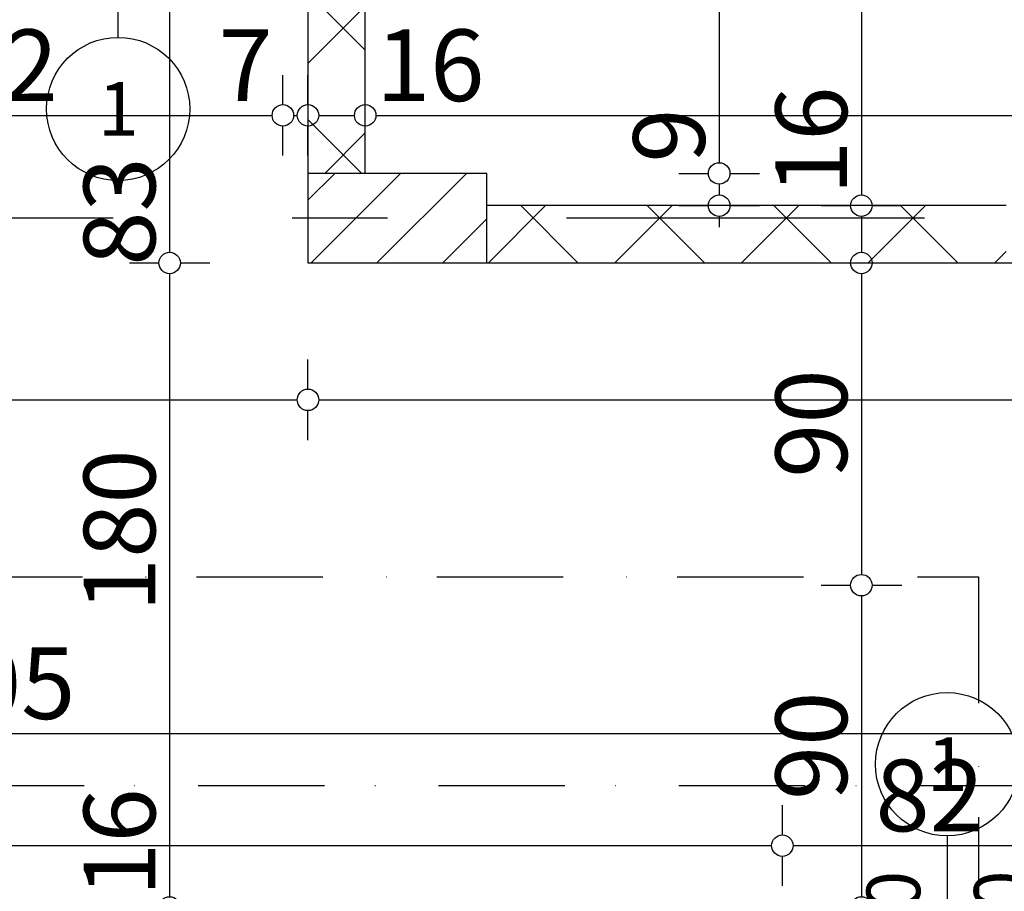
# Model space of a CAD drawing. Extents: x 77007 to 86619, y 86394 to 92164.
# Drawn here: x 82146 to 82421, y 90693 to 90936 of the extents above; entities that cross this region are included whole.
import ezdxf
from ezdxf.enums import TextEntityAlignment as Align

# ---------------------------------------------------------------- set-up
doc = ezdxf.new("R2010")
doc.units = 0
doc.header["$MEASUREMENT"] = 0
doc.linetypes.add('Dot & Dashed', pattern=[67.027776, 35.277777, -17.638888, 0, -14.111111])
doc.linetypes.add('Double Dashed copy', pattern=[226.666667, 100, -50, 26.666667, -50])
for name, color, linetype in [('ArchiCAD', 7, 'Continuous'), ('koloni', 7, 'Continuous'), ('KOTI-ext', 7, 'Continuous'), ('razrez', 7, 'Continuous'), ('wall-ext', 7, 'Continuous')]:
    doc.layers.add(name, color=color, linetype=linetype)
doc.styles.add('GENERATED_STYLE_1', font='TIMES.TTF')
doc.dimstyles.new('Dimstyle_1BFCF', dxfattribs={"dimtxt": 20, "dimasz": 7.5, "dimexe": 0.18, "dimexo": 0, "dimgap": 0.09, "dimtad": 1, "dimdec": 0, "dimzin": 0, "dimdsep": 46, "dimtxsty": 'GENERATED_STYLE_1', "dimblk": 'ARROWHEAD_1', "dimblk1": 'ARROWHEAD_1', "dimblk2": 'ARROWHEAD_1', "dimcen": 0.09, "dimclrd": 11, "dimclre": 11, "dimclrt": 11, "dimazin": 0, "dimtfac": 1, "dimtdec": 4, "dimtmove": 0, "dimatfit": 0, "dimfxl": 0, "dimtolj": 1, "dimtzin": 0, "dimarcsym": 0})
pattern_1 = [(45, (0, 0), (-17.6776695, 17.6776695), []), (135, (0, 0), (17.6776695, 17.6776695), [])]

# ---------------------------------------------------------------- blocks, each defined once
blk = doc.blocks.new('Window-Door_Marker_-_70_1185')
at = {"layer": 'ArchiCAD', "color": 11, "linetype": 'Continuous'}
blk.add_line((0, 20), (0, -36), dxfattribs=at)
blk.add_circle((0, 40), 20, dxfattribs=at)
at = {"layer": 'ArchiCAD', "color": 11, "style": 'GENERATED_STYLE_1'}
for tag, p in [('AC_WIDO_A_SIZE', (-7.5, -12.5)), ('AC_WIDO_B_SIZE', (22.5, -23.75))]:
    blk.add_attdef(tag, p, '', height=15, rotation=90, dxfattribs=at)
blk.add_attdef('AC_MarkerText_1', (-5.625, 32.5), '', height=15, dxfattribs=at)
blk = doc.blocks.new('WALL_886', base_point=(81756.16, 90680.4))
at = {"layer": 'wall-ext', "color": 133}
blk.add_blockref('Window-Door_Marker_-_70_1185', (82405.16, 90688.4), dxfattribs=at).add_auto_attribs({'AC_MarkerText_1': '1', 'AC_WIDO_A_SIZE': '90', 'AC_WIDO_B_SIZE': '210'})
blk = doc.blocks.new('WALL_919', base_point=(82234.66, 90868.4))
at = {"layer": 'wall-ext'}
h = blk.add_hatch(dxfattribs=at)
h.set_pattern_fill('CONCRETE BLOCK', scale=25, angle=45, style=0, pattern_type=0)
h.set_pattern_definition(pattern_1)
h.paths.add_polyline_path([(82242.66, 91657.4), (82226.66, 91657.4), (82226.66, 90893.4), (82242.66, 90893.4)], flags=0)
at = {"layer": 'wall-ext', "color": 7, "linetype": 'Continuous'}
for p, q in [((82242.66, 90893.4), (82242.66, 91065.4)), ((82226.66, 90951.4), (82226.66, 90868.4)), ((82226.66, 90868.4), (82242.66, 90868.4))]:
    blk.add_line(p, q, dxfattribs=at)
blk = doc.blocks.new('D1_Metal_336')
at = {"color": 0, "linetype": 'Continuous'}
for p, q in [((41.2, 0), (41.2, 82.4)), ((-41.2, 0), (-45, 0)), ((-45, 0), (-45, -10)), ((-41.2, -10), (-41.2, 0)), ((45, 0), (41.2, 0)), ((41.2, 0), (41.2, -10)), ((45, -10), (45, 0)), ((-45, -10), (-41.2, -10)), ((41.2, -10), (45, -10))]:
    blk.add_line(p, q, dxfattribs=at)
blk.add_arc((41.2, 0), 82.4, 90, 180, dxfattribs=at)
blk = doc.blocks.new('Window-Door_Marker_-_70_3061')
at = {"layer": 'ArchiCAD', "color": 11, "linetype": 'Continuous'}
blk.add_line((0, 20), (0, -36), dxfattribs=at)
blk.add_circle((0, 40), 20, dxfattribs=at)
at = {"layer": 'ArchiCAD', "color": 11, "style": 'GENERATED_STYLE_1'}
for tag, p, rotation in [('AC_MarkerText_1', (5.625, 47.5), 180), ('AC_WIDO_B_SIZE', (-22.5, 10), -90), ('AC_WIDO_A_SIZE', (7.5, 10), -90)]:
    blk.add_attdef(tag, p, '', height=15, rotation=rotation, dxfattribs=at)
blk = doc.blocks.new('WALL_927', base_point=(82234.66, 90951.4))
at = {"layer": 'wall-ext'}
h = blk.add_hatch(dxfattribs=at)
h.set_pattern_fill('CONCRETE BLOCK', scale=25, angle=45, style=0, pattern_type=0)
h.set_pattern_definition(pattern_1)
h.paths.add_polyline_path([(82106.66, 90967.4), (82106.66, 90951.4), (82127.66, 90951.4), (82127.66, 90967.4)], flags=0)
h = blk.add_hatch(dxfattribs=at)
h.set_pattern_fill('CONCRETE BLOCK', scale=25, angle=45, style=0, pattern_type=0)
h.set_pattern_definition(pattern_1)
h.paths.add_polyline_path([(82219.66, 90967.4), (82219.66, 90951.4), (82226.66, 90951.4), (82226.66, 90967.4)], flags=0)
at = {"layer": 'wall-ext', "color": 7, "linetype": 'Continuous'}
for p, q in [((82127.66, 90967.4), (82106.66, 90967.4)), ((82127.66, 90951.4), (82127.66, 90967.4)), ((82219.66, 90951.4), (82219.66, 90967.4)), ((82226.66, 90967.4), (82219.66, 90967.4)), ((82106.66, 90951.4), (82127.66, 90951.4)), ((82219.66, 90951.4), (82226.66, 90951.4))]:
    blk.add_line(p, q, dxfattribs=at)
at = {"layer": 'wall-ext', "color": 133}
blk.add_blockref('D1_Metal_336', (82173.66, 90967.4), dxfattribs=at)
at = {"layer": 'wall-ext', "color": 133, "rotation": 180}
blk.add_blockref('Window-Door_Marker_-_70_3061', (82173.66, 90951.4), dxfattribs=at).add_auto_attribs({'AC_MarkerText_1': '1', 'AC_WIDO_A_SIZE': '90', 'AC_WIDO_B_SIZE': '210'})
blk = doc.blocks.new('WALL_2240', base_point=(82721.16, 90868.4))
at = {"layer": 'wall-ext'}
h = blk.add_hatch(dxfattribs=at)
h.set_pattern_fill('CONCRETE BLOCK', scale=25, angle=45, style=0, pattern_type=0)
h.set_pattern_definition(pattern_1)
h.paths.add_polyline_path([(82276.66, 90884.4), (82276.66, 90868.4), (82421.66, 90868.4), (82421.66, 90884.4)], flags=0)
at = {"layer": 'wall-ext', "color": 7, "linetype": 'Continuous'}
for p, q in [((82421.66, 90884.4), (82276.66, 90884.4)), ((82239.16, 90868.4), (82721.16, 90868.4))]:
    blk.add_line(p, q, dxfattribs=at)
blk = doc.blocks.new('COLUMN_362', base_point=(82251.66, 90880.9))
at = {"layer": 'koloni'}
h = blk.add_hatch(dxfattribs=at)
h.set_pattern_fill('COMMON BRICK', color=1, scale=13, angle=45, style=0, pattern_type=0)
h.set_pattern_definition([(45, (0, 0), (-9.1923878, 9.1923878), [])])
h.paths.add_polyline_path([(82226.66, 90868.4), (82276.66, 90868.4), (82276.66, 90893.4), (82226.66, 90893.4)], flags=0)
at = {"layer": 'koloni', "color": 30, "linetype": 'Continuous'}
blk.add_lwpolyline([(82226.66, 90868.4), (82276.66, 90868.4), (82276.66, 90893.4), (82226.66, 90893.4)], close=True, dxfattribs=at)
blk = doc.blocks.new('*D1967')
at = {"layer": 'KOTI-ext', "color": 11, "linetype": 'Continuous'}
for p, q in [((81326.37, 90740.03), (81326.37, 90748.28)), ((82931.16, 90740.03), (82931.16, 90748.28)), ((81320.37, 90737.03), (81323.37, 90737.03)), ((81329.37, 90737.03), (82928.16, 90737.03)), ((82934.16, 90737.03), (82937.16, 90737.03)), ((81326.37, 90725.78), (81326.37, 90734.03)), ((82931.16, 90725.78), (82931.16, 90734.03))]:
    blk.add_line(p, q, dxfattribs=at)
for centre in [(81326.37, 90737.03), (82931.16, 90737.03)]:
    blk.add_circle(centre, 3, dxfattribs=at)
at = {"layer": 'KOTI-ext', "color": 11, "style": 'GENERATED_STYLE_1', "oblique": 0}
blk.add_text('1\xa0605', height=20, rotation=359.9999, dxfattribs=at).set_placement((82095.02, 90741.03))
blk = doc.blocks.new('ARROWHEAD_1')
at = {"color": 0, "linetype": 'Continuous'}
blk.add_line((0, 0), (-1, 0), dxfattribs=at)
blk.add_circle((0, 0), 0.25, dxfattribs=at)
blk = doc.blocks.new('*D1977')
at = {"layer": 'KOTI-ext', "color": 11, "linetype": 'Continuous'}
for p, q in [((82044.16, 90912.61), (82044.16, 90920.86)), ((82127.66, 90912.61), (82127.66, 90920.86)), ((82047.16, 90909.61), (82124.66, 90909.61)), ((82044.16, 90898.36), (82044.16, 90906.61)), ((82127.66, 90898.36), (82127.66, 90906.61))]:
    blk.add_line(p, q, dxfattribs=at)
for centre in [(82044.16, 90909.61), (82127.66, 90909.61)]:
    blk.add_circle(centre, 3, dxfattribs=at)
at = {"layer": 'KOTI-ext', "color": 11, "style": 'GENERATED_STYLE_1', "oblique": 0}
blk.add_text('83', height=20, dxfattribs=at).set_placement((82095.91, 90913.61), align=Align.RIGHT)
for s, height, p in [('5', 13.33, (82097.02, 90920.28)), ('92', 20, (82126.54, 90913.61))]:
    blk.add_text(s, height=height, dxfattribs=at).set_placement(p)
blk = doc.blocks.new('*D1978')
at = {"layer": 'KOTI-ext', "color": 11, "linetype": 'Continuous'}
for p, q in [((82127.66, 90912.61), (82127.66, 90920.86)), ((82219.66, 90912.61), (82219.66, 90920.86)), ((82130.66, 90909.61), (82216.66, 90909.61)), ((82127.66, 90898.36), (82127.66, 90906.61)), ((82219.66, 90898.36), (82219.66, 90906.61))]:
    blk.add_line(p, q, dxfattribs=at)
for centre in [(82127.66, 90909.61), (82219.66, 90909.61)]:
    blk.add_circle(centre, 3, dxfattribs=at)
at = {"layer": 'KOTI-ext', "color": 11, "style": 'GENERATED_STYLE_1', "oblique": 0}
blk.add_text('7', height=20, dxfattribs=at).set_placement((82201.66, 90913.61))
blk = doc.blocks.new('*D1979')
at = {"layer": 'KOTI-ext', "color": 11, "linetype": 'Continuous'}
for p, q in [((82219.66, 90912.61), (82219.66, 90920.86)), ((82226.66, 90912.61), (82226.66, 90920.86)), ((82222.66, 90909.61), (82223.66, 90909.61)), ((82219.66, 90898.36), (82219.66, 90906.61)), ((82226.66, 90898.36), (82226.66, 90906.61))]:
    blk.add_line(p, q, dxfattribs=at)
for centre in [(82219.66, 90909.61), (82226.66, 90909.61)]:
    blk.add_circle(centre, 3, dxfattribs=at)
blk = doc.blocks.new('*D1980')
at = {"layer": 'KOTI-ext', "color": 11, "linetype": 'Continuous'}
for p, q in [((82226.66, 90912.61), (82226.66, 90920.86)), ((82242.66, 90912.61), (82242.66, 90920.86)), ((82229.66, 90909.61), (82239.66, 90909.61)), ((82226.66, 90898.36), (82226.66, 90906.61)), ((82242.66, 90898.36), (82242.66, 90906.61))]:
    blk.add_line(p, q, dxfattribs=at)
for centre in [(82226.66, 90909.61), (82242.66, 90909.61)]:
    blk.add_circle(centre, 3, dxfattribs=at)
blk = doc.blocks.new('*D1981')
at = {"layer": 'KOTI-ext', "color": 11, "linetype": 'Continuous'}
for p, q in [((82242.66, 90912.61), (82242.66, 90920.86)), ((82715.16, 90912.61), (82715.16, 90920.86)), ((82245.66, 90909.61), (82712.16, 90909.61)), ((82242.66, 90898.36), (82242.66, 90906.61)), ((82715.16, 90898.36), (82715.16, 90906.61))]:
    blk.add_line(p, q, dxfattribs=at)
for centre in [(82242.66, 90909.61), (82715.16, 90909.61)]:
    blk.add_circle(centre, 3, dxfattribs=at)
at = {"layer": 'KOTI-ext', "color": 11, "style": 'GENERATED_STYLE_1', "oblique": 0}
for s, height, p in [('16', 20, (82245.66, 90913.61)), ('5', 13.33, (82504.74, 90920.28)), ('6', 20, (82697.16, 90913.61))]:
    blk.add_text(s, height=height, dxfattribs=at).set_placement(p)
blk.add_text('472', height=20, dxfattribs=at).set_placement((82503.91, 90913.61), align=Align.RIGHT)
blk = doc.blocks.new('*D1989')
at = {"layer": 'KOTI-ext', "color": 11, "linetype": 'Continuous'}
for p, q in [((82176.78, 90951.4), (82185.03, 90951.4)), ((82191.03, 90951.4), (82199.28, 90951.4)), ((82188.03, 90948.4), (82188.03, 90871.4)), ((82176.78, 90868.4), (82185.03, 90868.4)), ((82191.03, 90868.4), (82199.28, 90868.4))]:
    blk.add_line(p, q, dxfattribs=at)
for centre in [(82188.03, 90951.4), (82188.03, 90868.4)]:
    blk.add_circle(centre, 3, dxfattribs=at)
blk = doc.blocks.new('*D1990')
at = {"layer": 'KOTI-ext', "color": 11, "linetype": 'Continuous'}
for p, q in [((82176.78, 90868.4), (82185.03, 90868.4)), ((82191.03, 90868.4), (82199.28, 90868.4)), ((82188.03, 90865.4), (82188.03, 90691.4)), ((82176.78, 90688.4), (82185.03, 90688.4)), ((82191.03, 90688.4), (82199.28, 90688.4))]:
    blk.add_line(p, q, dxfattribs=at)
for centre in [(82188.03, 90868.4), (82188.03, 90688.4)]:
    blk.add_circle(centre, 3, dxfattribs=at)
at = {"layer": 'KOTI-ext', "color": 11, "style": 'GENERATED_STYLE_1', "oblique": 0}
for s, p in [('83', (82184.03, 90867.62)), ('180', (82184.03, 90770.9)), ('16', (82184.03, 90691.4))]:
    blk.add_text(s, height=20, rotation=90, dxfattribs=at).set_placement(p)
blk = doc.blocks.new('*D2009')
at = {"layer": 'KOTI-ext', "color": 11, "linetype": 'Continuous'}
for p, q in [((82330.26, 91065.4), (82338.51, 91065.4)), ((82344.51, 91065.4), (82352.76, 91065.4)), ((82341.51, 91062.4), (82341.51, 90896.4)), ((82344.51, 90893.4), (82352.76, 90893.4))]:
    blk.add_line(p, q, dxfattribs=at)
blk.add_circle((82341.51, 91065.4), 3, dxfattribs=at)
at = {"layer": 'KOTI-ext', "color": 11, "style": 'GENERATED_STYLE_1', "oblique": 0}
for s, p in [('172', (82337.51, 90964.4)), ('9', (82337.51, 90896.4))]:
    blk.add_text(s, height=20, rotation=90, dxfattribs=at).set_placement(p)
blk = doc.blocks.new('*D2010')
at = {"layer": 'KOTI-ext', "color": 11, "linetype": 'Continuous'}
for p, q in [((82330.26, 90893.4), (82338.51, 90893.4)), ((82344.51, 90893.4), (82352.76, 90893.4)), ((82341.51, 90890.4), (82341.51, 90887.4)), ((82330.26, 90884.4), (82338.51, 90884.4)), ((82344.51, 90884.4), (82352.76, 90884.4)), ((82341.51, 90881.4), (82341.51, 90878.4))]:
    blk.add_line(p, q, dxfattribs=at)
for centre in [(82341.51, 90893.4), (82341.51, 90884.4)]:
    blk.add_circle(centre, 3, dxfattribs=at)
blk = doc.blocks.new('*D2016')
at = {"layer": 'KOTI-ext', "color": 11, "linetype": 'Continuous'}
for p, q in [((81334.81, 90833.17), (81334.81, 90841.42)), ((82226.66, 90833.17), (82226.66, 90841.42)), ((81328.81, 90830.17), (81331.81, 90830.17)), ((81337.81, 90830.17), (82223.66, 90830.17)), ((81334.81, 90818.92), (81334.81, 90827.17)), ((82226.66, 90818.92), (82226.66, 90827.17))]:
    blk.add_line(p, q, dxfattribs=at)
for centre in [(81334.81, 90830.17), (82226.66, 90830.17)]:
    blk.add_circle(centre, 3, dxfattribs=at)
at = {"layer": 'KOTI-ext', "color": 11, "style": 'GENERATED_STYLE_1', "oblique": 0}
blk.add_text('892', height=20, dxfattribs=at).set_placement((81758.24, 90834.17))
blk = doc.blocks.new('*D2017')
at = {"layer": 'KOTI-ext', "color": 11, "linetype": 'Continuous'}
for p, q in [((82226.66, 90833.17), (82226.66, 90841.42)), ((82721.16, 90833.17), (82721.16, 90841.42)), ((82229.66, 90830.17), (82718.16, 90830.17)), ((82226.66, 90818.92), (82226.66, 90827.17)), ((82721.16, 90818.92), (82721.16, 90827.17))]:
    blk.add_line(p, q, dxfattribs=at)
for centre in [(82226.66, 90830.17), (82721.16, 90830.17)]:
    blk.add_circle(centre, 3, dxfattribs=at)
at = {"layer": 'KOTI-ext', "color": 11, "style": 'GENERATED_STYLE_1', "oblique": 0}
blk.add_text('494', height=20, dxfattribs=at).set_placement((82491.41, 90834.17), align=Align.RIGHT)
blk.add_text('5', height=13.33, dxfattribs=at).set_placement((82492.24, 90840.83))
blk = doc.blocks.new('*D2731')
at = {"layer": 'KOTI-ext', "color": 11, "linetype": 'Continuous'}
for p, q in [((82359.16, 90708.68), (82359.16, 90716.93)), ((81870.16, 90705.68), (82356.16, 90705.68)), ((81867.16, 90694.43), (81867.16, 90702.68)), ((82359.16, 90694.43), (82359.16, 90702.68))]:
    blk.add_line(p, q, dxfattribs=at)
blk.add_circle((82359.16, 90705.68), 3, dxfattribs=at)
at = {"layer": 'KOTI-ext', "color": 11, "style": 'GENERATED_STYLE_1', "oblique": 0}
blk.add_text('492', height=20, rotation=359.9999, dxfattribs=at).set_placement((82090.66, 90709.68))
blk = doc.blocks.new('*D2732')
at = {"layer": 'KOTI-ext', "color": 11, "linetype": 'Continuous'}
for p, q in [((82441.16, 90708.68), (82441.16, 90716.93)), ((82362.16, 90705.68), (82438.16, 90705.68)), ((82359.16, 90694.43), (82359.16, 90702.68)), ((82441.16, 90694.43), (82441.16, 90702.68))]:
    blk.add_line(p, q, dxfattribs=at)
blk.add_circle((82441.16, 90705.68), 3, dxfattribs=at)
at = {"layer": 'KOTI-ext', "color": 11, "style": 'GENERATED_STYLE_1', "oblique": 0}
blk.add_text('82', height=20, rotation=359.9999, dxfattribs=at).set_placement((82385.16, 90709.68))
blk = doc.blocks.new('*D2739')
at = {"layer": 'KOTI-ext', "color": 11, "linetype": 'Continuous'}
for p, q in [((82369.98, 91657.4), (82378.23, 91657.4)), ((82384.23, 91657.4), (82392.48, 91657.4)), ((82381.23, 91654.4), (82381.23, 90887.4)), ((82369.98, 90884.4), (82378.23, 90884.4)), ((82384.23, 90884.4), (82392.48, 90884.4))]:
    blk.add_line(p, q, dxfattribs=at)
for centre in [(82381.23, 91657.4), (82381.23, 90884.4)]:
    blk.add_circle(centre, 3, dxfattribs=at)
at = {"layer": 'KOTI-ext', "color": 11, "style": 'GENERATED_STYLE_1', "oblique": 0}
for s, p in [('773', (82377.23, 91263.4)), ('16', (82377.23, 90887.4))]:
    blk.add_text(s, height=20, rotation=90, dxfattribs=at).set_placement(p)
blk = doc.blocks.new('*D2740')
at = {"layer": 'KOTI-ext', "color": 11, "linetype": 'Continuous'}
for p, q in [((82369.98, 90884.4), (82378.23, 90884.4)), ((82384.23, 90884.4), (82392.48, 90884.4)), ((82381.23, 90881.4), (82381.23, 90871.4)), ((82369.98, 90868.4), (82378.23, 90868.4)), ((82384.23, 90868.4), (82392.48, 90868.4))]:
    blk.add_line(p, q, dxfattribs=at)
for centre in [(82381.23, 90884.4), (82381.23, 90868.4)]:
    blk.add_circle(centre, 3, dxfattribs=at)
blk = doc.blocks.new('*D2741')
at = {"layer": 'KOTI-ext', "color": 11, "linetype": 'Continuous'}
for p, q in [((82369.98, 90868.4), (82378.23, 90868.4)), ((82384.23, 90868.4), (82392.48, 90868.4))]:
    blk.add_line(p, q, dxfattribs=at)
blk.add_circle((82381.23, 90868.4), 3, dxfattribs=at)
blk = doc.blocks.new('*D2742')
at = {"layer": 'KOTI-ext', "color": 11, "linetype": 'Continuous'}
for p, q in [((82369.98, 90868.4), (82378.23, 90868.4)), ((82384.23, 90868.4), (82392.48, 90868.4)), ((82381.23, 90865.4), (82381.23, 90781.4)), ((82369.98, 90778.4), (82378.23, 90778.4)), ((82384.23, 90778.4), (82392.48, 90778.4))]:
    blk.add_line(p, q, dxfattribs=at)
for centre in [(82381.23, 90868.4), (82381.23, 90778.4)]:
    blk.add_circle(centre, 3, dxfattribs=at)
at = {"layer": 'KOTI-ext', "color": 11, "style": 'GENERATED_STYLE_1', "oblique": 0}
blk.add_text('90', height=20, rotation=90, dxfattribs=at).set_placement((82377.23, 90808.4))
blk = doc.blocks.new('*D2743')
at = {"layer": 'KOTI-ext', "color": 11, "linetype": 'Continuous'}
for p, q in [((82369.98, 90778.4), (82378.23, 90778.4)), ((82384.23, 90778.4), (82392.48, 90778.4)), ((82381.23, 90775.4), (82381.23, 90691.4)), ((82369.98, 90688.4), (82378.23, 90688.4)), ((82384.23, 90688.4), (82392.48, 90688.4))]:
    blk.add_line(p, q, dxfattribs=at)
for centre in [(82381.23, 90778.4), (82381.23, 90688.4)]:
    blk.add_circle(centre, 3, dxfattribs=at)
at = {"layer": 'KOTI-ext', "color": 11, "style": 'GENERATED_STYLE_1', "oblique": 0}
blk.add_text('90', height=20, rotation=90, dxfattribs=at).set_placement((82377.23, 90718.4))
blk = doc.blocks.new('CUTPLANE_1', base_point=(83506.7, 90722.39))
at = {"layer": 'razrez', "color": 1, "linetype": 'Dot & Dashed'}
blk.add_line((83506.7, 90722.39), (81896.66, 90722.39), dxfattribs=at)
blk = doc.blocks.new('CUTPLANE_2', base_point=(81591.4, 91925.06))
at = {"layer": 'razrez', "color": 1, "linetype": 'Dot & Dashed'}
for p, q in [((81591.4, 90780.73), (82413.92, 90780.74)), ((82413.92, 90780.74), (82413.92, 89490.93))]:
    blk.add_line(p, q, dxfattribs=at)
blk = doc.blocks.new('CUTPLANE_4', base_point=(83506.7, 90722.39))
at = {"layer": 'razrez', "color": 1, "linetype": 'Dot & Dashed'}
blk.add_line((83506.7, 90722.39), (81896.66, 90722.39), dxfattribs=at)
blk = doc.blocks.new('CUTPLANE_6', base_point=(81591.4, 91925.06))
at = {"layer": 'razrez', "color": 1, "linetype": 'Dot & Dashed'}
for p, q in [((81591.4, 90780.73), (82413.92, 90780.74)), ((82413.92, 90780.74), (82413.92, 89490.93))]:
    blk.add_line(p, q, dxfattribs=at)
blk = doc.blocks.new('DIM_1213', base_point=(81436.66, 90909.61))
at = {"layer": 'KOTI-ext', "color": 11, "linetype": 'Continuous'}
for base, p1, p2, picture, middle in [((81436.66, 90909.61), (82219.66, 90951.4), (82226.66, 91262.9), '*D1979', (82216.66, 90923.61)), ((81436.65563656, 90909.60947201), (82242.66016771, 91262.90271329), (82715.16016771, 91245.15497887), '*D1981', (82466.41016641, 90923.6094722))]:
    dim = blk.add_linear_dim(base=base, p1=p1, p2=p2, dimstyle='Dimstyle_1BFCF', dxfattribs=at)
    dim.commit()
    dim.dimension.update_dxf_attribs({"geometry": picture, "text_midpoint": middle})
for p1, p2, distance, picture, middle in [((82226.66, 91262.9), (82242.66, 91262.9), -353.29, '*D1980', (82260.66, 90923.61)), ((82044.15563656, 90951.40271329), (82127.65563656, 90951.40271329), -41.79324128, '*D1977', (82073.40563561, 90923.6094722)), ((82127.66, 90951.4), (82219.66, 90951.4), -41.79, '*D1978', (82134.04, 90923.61))]:
    dim = blk.add_aligned_dim(p1=p1, p2=p2, distance=distance, dimstyle='Dimstyle_1BFCF', dxfattribs=at)
    dim.commit()
    dim.dimension.update_dxf_attribs({"geometry": picture, "text_midpoint": middle})
blk = doc.blocks.new('DIM_1214', base_point=(82188.03, 91657.4))
at = {"layer": 'KOTI-ext', "color": 11, "linetype": 'Continuous'}
for p1, p2, picture, middle in [((82480.16, 90868.4), (82106.16, 90688.4), '*D1990', (82174.03, 90778.4)), ((82170.66, 90951.4), (82480.16, 90868.4), '*D1989', (82174.03, 90875.12))]:
    dim = blk.add_linear_dim(base=(82188.03, 91657.4), p1=p1, p2=p2, angle=270, dimstyle='Dimstyle_1BFCF', dxfattribs=at)
    dim.commit()
    dim.dimension.update_dxf_attribs({"geometry": picture, "text_midpoint": middle, "text_rotation": 270})
blk = doc.blocks.new('DIM_1215', base_point=(82341.51, 91398.9))
at = {"layer": 'KOTI-ext', "color": 11, "linetype": 'Continuous'}
for p1, p2, picture, middle in [((82279.66, 91065.4), (82276.66, 90893.4), '*D2009', (82327.51, 90971.9)), ((82276.66, 90893.4), (82480.16, 90884.4), '*D2010', (82327.51, 90911.4))]:
    dim = blk.add_linear_dim(base=(82341.51, 91398.9), p1=p1, p2=p2, angle=270, dimstyle='Dimstyle_1BFCF', dxfattribs=at)
    dim.commit()
    dim.dimension.update_dxf_attribs({"geometry": picture, "text_midpoint": middle, "text_rotation": 270})
blk = doc.blocks.new('DIM_1217', base_point=(82226.66, 90830.17))
at = {"layer": 'KOTI-ext', "color": 11, "linetype": 'Continuous'}
dim = blk.add_aligned_dim(p1=(81334.81, 90951.4), p2=(82226.66, 90951.4), distance=-121.24, dimstyle='Dimstyle_1BFCF', dxfattribs=at)
dim.commit()
dim.dimension.update_dxf_attribs({"geometry": '*D2016', "text_midpoint": (81765.74, 90844.17)})
dim = blk.add_linear_dim(base=(82226.66016771, 90830.16637191), p1=(82226.66016771, 90951.40271329), p2=(82721.16016771, 90868.40271329), dimstyle='Dimstyle_1BFCF', dxfattribs=at)
dim.commit()
dim.dimension.update_dxf_attribs({"geometry": '*D2017', "text_midpoint": (82453.91016641, 90844.1663721)})
blk = doc.blocks.new('DIM_1764', base_point=(81775.16, 90705.68))
at = {"layer": 'KOTI-ext', "color": 11, "linetype": 'Continuous'}
dim = blk.add_linear_dim(base=(81775.16, 90705.68), p1=(82359.16, 90688.4), p2=(82441.16, 90778.4), angle=359.9999, dimstyle='Dimstyle_1BFCF', dxfattribs=at)
dim.commit()
dim.dimension.update_dxf_attribs({"geometry": '*D2732', "text_midpoint": (82392.66, 90719.68), "text_rotation": 359.9999})
dim = blk.add_aligned_dim(p1=(81867.16, 90688.4), p2=(82359.16, 90688.4), distance=17.27, dimstyle='Dimstyle_1BFCF', dxfattribs=at)
dim.commit()
dim.dimension.update_dxf_attribs({"geometry": '*D2731', "text_midpoint": (82098.16, 90719.68)})
blk = doc.blocks.new('DIM_1766', base_point=(82381.23, 91657.4))
at = {"layer": 'KOTI-ext', "color": 11, "linetype": 'Continuous'}
for base, p1, p2, picture, middle in [((82381.23, 91657.4), (82268.66, 91657.4), (82421.66, 90884.4), '*D2739', (82367.23, 91270.9)), ((82381.23, 91657.4), (82441.16, 90778.4), (82126.34, 90688.4), '*D2743', (82367.23, 90725.9)), ((82381.23, 91657.4), (82421.66, 90884.4), (82226.66, 90868.4), '*D2740', (82367.23, 90902.4)), ((82381.22802092, 91657.40271329), (82226.66016771, 90868.40271329), (82472.64466456, 90868.40271329), '*D2741', (82367.22802073, 90872.90271294)), ((82381.23, 91657.4), (82472.64, 90868.4), (82441.16, 90778.4), '*D2742', (82367.23, 90815.9))]:
    dim = blk.add_linear_dim(base=base, p1=p1, p2=p2, angle=270, dimstyle='Dimstyle_1BFCF', dxfattribs=at)
    dim.commit()
    dim.dimension.update_dxf_attribs({"geometry": picture, "text_midpoint": middle, "text_rotation": 270})

msp = doc.modelspace()

# ---------------------------------------------------------------- linework, layer by layer
at = {"color": 45, "linetype": 'Double Dashed copy'}
msp.add_line((83305.56, 90880.9), (81211.24, 90880.9), dxfattribs=at)

# ---------------------------------------------------------------- block references
at = {"layer": 'koloni', "color": 30}
msp.add_blockref('COLUMN_362', (82251.66, 90880.9), dxfattribs=at)
at = {"layer": 'KOTI-ext', "color": 11, "linetype": 'Continuous'}
for name, p in [('DIM_1214', (82188.03, 91657.4)), ('DIM_1766', (82381.23, 91657.4)), ('DIM_1215', (82341.51, 91398.9)), ('DIM_1213', (81436.66, 90909.61)), ('DIM_1217', (82226.66, 90830.17)), ('DIM_1764', (81775.16, 90705.68))]:
    msp.add_blockref(name, p, dxfattribs=at)
at = {"layer": 'razrez', "color": 1}
for name, p in [('CUTPLANE_2', (81591.4, 91925.06)), ('CUTPLANE_6', (81591.4, 91925.06)), ('CUTPLANE_1', (83506.7, 90722.39)), ('CUTPLANE_4', (83506.7, 90722.39))]:
    msp.add_blockref(name, p, dxfattribs=at)
at = {"layer": 'wall-ext', "color": 7}
for name, p in [('WALL_919', (82234.66, 90868.4)), ('WALL_927', (82234.66, 90951.4)), ('WALL_2240', (82721.16, 90868.4)), ('WALL_886', (81756.16, 90680.4))]:
    msp.add_blockref(name, p, dxfattribs=at)

# ---------------------------------------------------------------- dimensions: what is measured, and where the dimension line sits
at = {"layer": 'KOTI-ext', "color": 11, "linetype": 'Continuous'}
dim = msp.add_aligned_dim(p1=(81326.37, 90688.4), p2=(82931.16, 90688.4), distance=48.63, dimstyle='Dimstyle_1BFCF', dxfattribs=at)
dim.commit()
dim.dimension.update_dxf_attribs({"geometry": '*D1967', "text_midpoint": (82117.52, 90751.03), "text_rotation": 359.9999})

doc.saveas('drawing.dxf')
